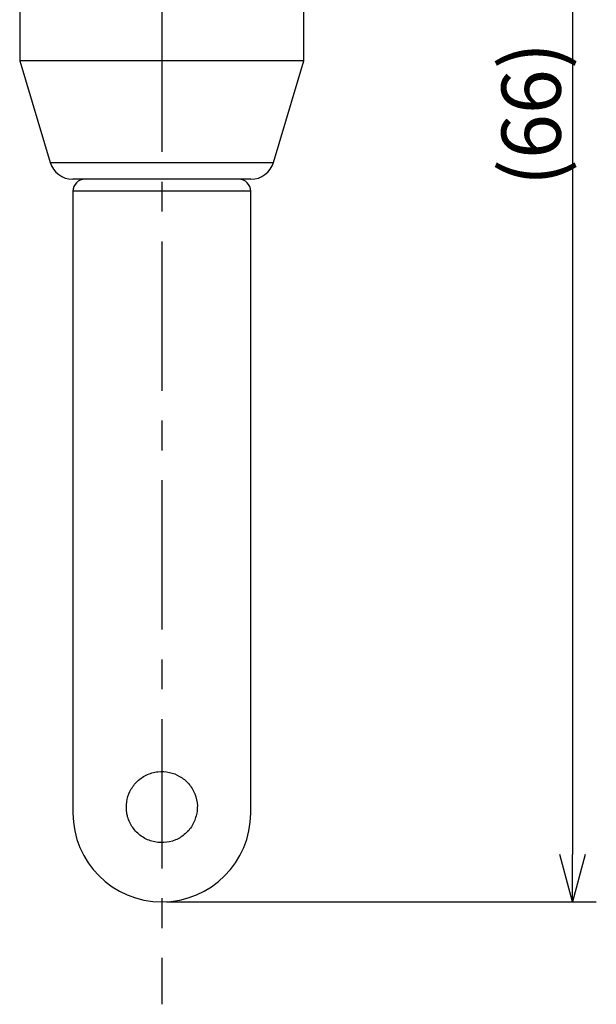
# Model space of a CAD drawing. Extents: x 1116 to 1488, y -2596 to -2338.
# Drawn here: x 1320 to 1345, y -2572 to -2530 of the extents above; entities that cross this region are included whole.
import ezdxf

# ---------------------------------------------------------------- set-up
doc = ezdxf.new("R2010")
doc.units = 0
doc.header["$LTSCALE"] = 0.126
doc.header["$MEASUREMENT"] = 0
doc.linetypes.add('CENTER', pattern=[2, 1.25, -0.25, 0.25, -0.25])
doc.layers.get('0').update_dxf_attribs({"linetype": 'CONTINUOUS'})
doc.layers.get('Defpoints').update_dxf_attribs({"linetype": 'CONTINUOUS'})
doc.layers.add('3寸法線', color=5, linetype='CONTINUOUS', lineweight=15)
doc.layers.add('LAYER02', color=7, linetype='CONTINUOUS')
doc.layers.add('スイッチレバー', color=243, linetype='CONTINUOUS')
doc.dimstyles.get("Standard").update_dxf_attribs({"dimtxt": 2.5, "dimasz": 2, "dimexe": 1, "dimexo": 0.2, "dimgap": 0.5, "dimtad": 1, "dimdsep": 46, "dimtxsty": 'STANDARD', "dimblk": 'OPEN30', "dimcen": 0.09, "dimazin": 2, "dimtfac": 1, "dimtofl": 0, "dimtmove": 0, "dimatfit": 3, "dimldrblk": 'OPEN30', "dimfxl": 1, "dimtolj": 1, "dimtzin": 0, "dimarcsym": 0})

# ---------------------------------------------------------------- blocks, each defined once
blk = doc.blocks.new('_Open30')
at = {"color": 0, "linetype": 'ByBlock', "lineweight": -2}
for p, q in [((-1, 0.268), (0, 0)), ((0, 0), (-1, -0.268)), ((0, 0), (-1, 0))]:
    blk.add_line(p, q, dxfattribs=at)
blk = doc.blocks.new('*D144')
at = {"layer": '3寸法線', "color": 0, "lineweight": -2}
for p, q in [((1341.333, -2501.107), (1344.673, -2501.107)), ((1343.673, -2503.107), (1343.673, -2565.607)), ((1326.533, -2567.607), (1344.673, -2567.607))]:
    blk.add_line(p, q, dxfattribs=at)
at = {"layer": 'Defpoints', "color": 0}
for p in [(1341.133, -2501.107), (1326.333, -2567.607), (1343.673, -2567.607)]:
    blk.add_point(p, dxfattribs=at)
at = {"layer": '3寸法線', "color": 0, "lineweight": -2, "xscale": 2, "yscale": 2, "zscale": 2}
for p, rotation in [((1343.673, -2501.107), 90), ((1343.673, -2567.607), 270)]:
    blk.add_blockref('_Open30', p, dxfattribs=dict(at, rotation=rotation))
at = {"layer": '3寸法線', "color": 0, "insert": (1341.923, -2534.357), "char_height": 2.5, "attachment_point": 5, "rotation": 90}
blk.add_mtext('\\A1;(66)', dxfattribs=at)

msp = doc.modelspace()

# ---------------------------------------------------------------- linework, layer by layer
at = {"layer": 'LAYER02', "color": 5, "linetype": 'CENTER', "ltscale": 40}
msp.add_line((1326.333, -2499.413), (1326.333, -2571.93), dxfattribs=at)
at = {"layer": 'スイッチレバー', "linetype": 'Continuous', "ltscale": 80}
for p, q in [((1320.333, -2514.107), (1320.333, -2532.107)), ((1332.333, -2532.107), (1332.333, -2514.107)), ((1320.333, -2532.107), (1321.619, -2536.394)), ((1332.333, -2532.107), (1320.333, -2532.107)), ((1331.047, -2536.394), (1332.333, -2532.107)), ((1321.619, -2536.394), (1331.047, -2536.394)), ((1330.089, -2537.107), (1322.577, -2537.107)), ((1322.583, -2537.607), (1322.583, -2563.857)), ((1330.083, -2537.607), (1322.583, -2537.607)), ((1330.083, -2563.857), (1330.083, -2537.607))]:
    msp.add_line(p, q, dxfattribs=at)
for centre, radius, start, end in [((1322.577, -2536.107), 1, 196.6992, 270), ((1330.089, -2536.107), 1, 270, 343.3008), ((1323.083, -2537.607), 0.5, 90, 180), ((1329.583, -2537.607), 0.5, 0, 90), ((1326.333, -2563.857), 3.75, 180, 270), ((1326.333, -2563.857), 3.75, 270, 0)]:
    msp.add_arc(centre, radius, start, end, dxfattribs=at)
for points, knots in [([(1324.854, -2563.857), (1324.842, -2563.699), (1324.818, -2563.385), (1324.97, -2562.927), (1325.25, -2562.53), (1325.66, -2562.233), (1326.153, -2562.089), (1326.653, -2562.115), (1327.104, -2562.291), (1327.484, -2562.603), (1327.75, -2563.034), (1327.852, -2563.482), (1327.823, -2563.755), (1327.812, -2563.857)], [0, 0, 0, 0, 0.089499, 0.178922, 0.27102, 0.369911, 0.468634, 0.560899, 0.650431, 0.743993, 0.843303, 0.941399, 1, 1, 1, 1]), ([(1327.812, -2563.857), (1327.767, -2564.021), (1327.678, -2564.348), (1327.348, -2564.748), (1326.915, -2565.021), (1326.413, -2565.133), (1325.904, -2565.074), (1325.443, -2564.85), (1325.084, -2564.487), (1324.909, -2564.128), (1324.865, -2563.91), (1324.854, -2563.857)], [0, 0, 0, 0, 0.12044, 0.240936, 0.361238, 0.481242, 0.601039, 0.720801, 0.840712, 0.960898, 1, 1, 1, 1])]:
    msp.add_open_spline(points, degree=3, knots=knots, dxfattribs=at)

# ---------------------------------------------------------------- dimensions: what is measured, and where the dimension line sits
at = {"layer": '3寸法線'}
dim = msp.add_linear_dim(base=(1343.673, -2567.607), p1=(1341.133, -2501.107), p2=(1326.333, -2567.607), angle=90, text='(66)', dimstyle='Standard', dxfattribs=at)
dim.commit()
dim.dimension.update_dxf_attribs({"geometry": '*D144', "text_midpoint": (1341.923, -2534.357)})

doc.saveas('drawing.dxf')
